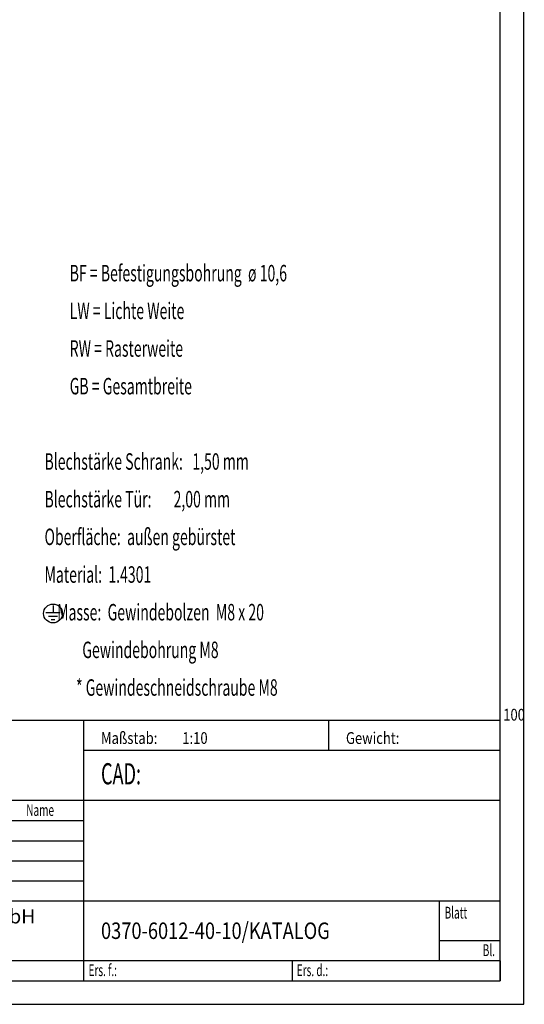
# Model space of a CAD drawing. Extents: x -6 to 5935, y 13 to 4213.
# Drawn here: x 4863 to 5935, y 13 to 2104 of the extents above; entities that cross this region are included whole.
import ezdxf

# ---------------------------------------------------------------- set-up
doc = ezdxf.new("R2010")
doc.units = 0
doc.layers.get('0').update_dxf_attribs({"linetype": 'CONTINUOUS'})
for name, color, linetype in [('1', 7, 'CONTINUOUS'), ('10', 7, 'CONTINUOUS'), ('2', 7, 'CONTINUOUS')]:
    doc.layers.add(name, color=color, linetype=linetype)
doc.styles.add('ARIAL', font='arial.ttf')

msp = doc.modelspace()

# ---------------------------------------------------------------- linework, layer by layer
at = {"layer": '1', "color": 2}
for p, q in [((4934.1506, 859.5856), (4934.1506, 844.328)), ((4949.5106, 844.328), (4918.7906, 844.328)), ((4943.6175, 836.648), (4924.6836, 836.648)), ((4937.7244, 828.968), (4930.5767, 828.968))]:
    msp.add_line(p, q, dxfattribs=at)
msp.add_circle((4934.1506, 842.8523), 20, dxfattribs=at)
at = {"layer": '10', "color": 4}
for p, q in [((5933.6038, 12.8246), (5933.6038, 4212.8246)), ((5883.6038, 62.8245), (5883.6038, 4162.8246)), ((5883.6038, 615.3245), (4011.6036, 615.3245)), ((4999.6035, 62.7338), (4999.6035, 615.3245)), ((5883.6038, 551.5745), (4999.6035, 551.5745)), ((5883.6038, 445.3245), (4011.6036, 445.3245)), ((4011.6036, 402.8245), (4999.6035, 402.8245)), ((4011.6036, 360.3245), (4999.6035, 360.3245)), ((4011.6036, 317.8245), (4999.6035, 317.8245)), ((4011.6036, 275.3245), (4999.6035, 275.3245)), ((4557.6034, 232.8245), (5883.6886, 232.8245)), ((5753.6038, 232.8245), (5753.6038, 105.3245)), ((5883.6038, 147.8245), (5753.6038, 147.8245)), ((5883.6038, 105.3245), (4011.6036, 105.3245)), ((5883.6038, 105.3245), (5883.6038, 62.8245)), ((43.6038, 62.8245), (5883.6038, 62.8245)), ((-6.3962, 12.8246), (5933.6038, 12.8246))]:
    msp.add_line(p, q, dxfattribs=at)
at = {"layer": '10', "color": 18}
for p, q in [((5519.6035, 551.5745), (5519.6035, 615.3245)), ((5441.6036, 105.3245), (5441.6036, 62.8245))]:
    msp.add_line(p, q, dxfattribs=at)

# ---------------------------------------------------------------- texts
at = {"color": 4, "width": 0.812}
msp.add_text(' 100', height=25, dxfattribs=at).set_placement((5883.6038, 615.3245))
at = {"layer": '1', "color": 2, "width": 0.625}
for s, p in [('        BF = Befestigungsbohrung  ø 10,6', (4916.1415, 1548.039)), ('        LW = Lichte Weite', (4916.1415, 1468.039)), ('        RW = Rasterweite', (4916.1415, 1388.039)), ('        GB = Gesamtbreite', (4916.1415, 1308.039)), ('Blechstärke Schrank:   1,50 mm', (4916.1415, 1148.039)), ('Blechstärke Tür:       2,00 mm', (4916.1415, 1068.039)), ('Oberfläche:  außen gebürstet', (4916.1415, 988.039)), ('Material:  1.4301', (4916.1415, 908.039)), ('    Masse:  Gewindebolzen  M8 x 20', (4916.1415, 828.039)), ('            Gewindebohrung M8', (4916.1415, 748.039)), ('          * Gewindeschneidschraube M8', (4916.1415, 668.039))]:
    msp.add_text(s, height=35, dxfattribs=at).set_placement(p)
at = {"layer": '1', "color": 4}
for s, height, width, p in [('Maßstab:', 25, 0.812, (5036.0269, 565.7557)), ('1:10', 25, 0.812, (5208.5833, 565.7557)), ('Gewicht:', 25, 0.812, (5556.0035, 565.7557)), ('CAD:', 45, 0.625, (5036.1044, 479.8728)), ('Name', 25, 0.625, (4877.3535, 412.8245)), ('Blatt', 25, 0.625, (5765.3549, 194.8484)), ('0370-6012-40-10/KATALOG', 35, 0.812, (5036.0269, 151.5745)), ('Bl.', 25, 0.625, (5846.3428, 115.3245)), ('Ers. f.:', 25, 0.625, (5009.6035, 72.7346)), ('Ers. d.:', 25, 0.625, (5451.6036, 72.7346))]:
    msp.add_text(s, height=height, dxfattribs=dict(at, width=width)).set_placement(p)
at = {"layer": '2', "color": 4, "style": 'Arial'}
msp.add_text('häwa GmbH', height=30, dxfattribs=at).set_placement((4662.298, 184.5034))

doc.saveas('drawing.dxf')
